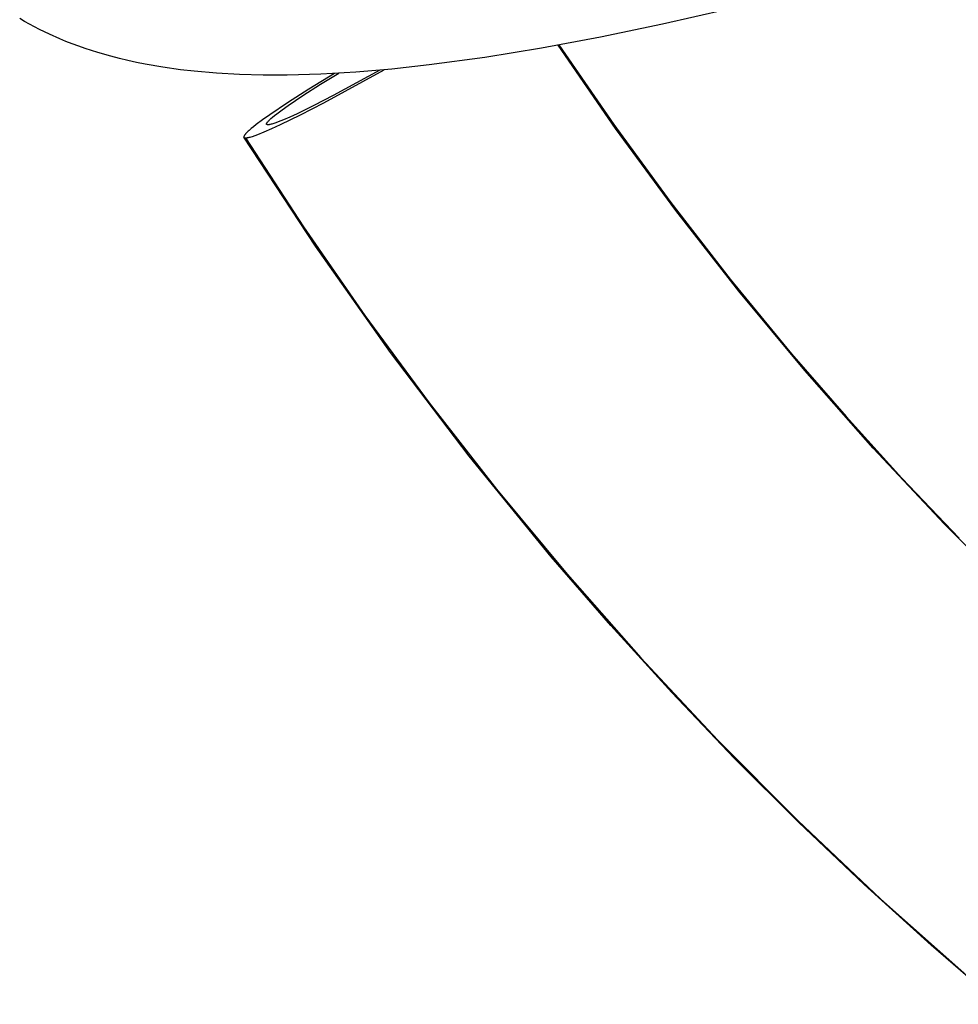
# Model space of a CAD drawing. Units: inches. Extents: x -287 to 554, y -150 to 200.
# Drawn here: x -201 to -197, y 18 to 22 of the extents above; entities that cross this region are included whole.
import ezdxf

# ---------------------------------------------------------------- set-up
doc = ezdxf.new("R2010")
doc.units = ezdxf.units.IN
doc.header["$MEASUREMENT"] = 0
doc.layers.add('Make2D$Visible$Curves', color=7, linetype='Continuous', true_color=0x000000)

msp = doc.modelspace()

# ---------------------------------------------------------------- linework, layer by layer
at = {"layer": 'Make2D$Visible$Curves', "lineweight": -3}
for points in [[(-198.1027, 22.3474), (-198.3732, 22.2861), (-198.632, 22.2324), (-198.8795, 22.1863), (-199.1158, 22.1479), (-199.349, 22.1163), (-199.5048, 22.0993), (-199.6555, 22.0865), (-199.8012, 22.078), (-199.9423, 22.0739), (-200.0425, 22.0739), (-200.1406, 22.0764), (-200.2368, 22.0817), (-200.3311, 22.0899), (-200.388, 22.0964), (-200.462, 22.1068), (-200.5352, 22.1195), (-200.5715, 22.1268), (-200.6076, 22.1347), (-200.6435, 22.1433), (-200.6793, 22.1526), (-200.7332, 22.168), (-200.7868, 22.1853), (-200.8134, 22.1946), (-200.84, 22.2045), (-200.8665, 22.2149), (-200.8929, 22.2258), (-200.9352, 22.2446), (-200.9771, 22.2649), (-200.998, 22.2756), (-201.0188, 22.2868), (-201.0395, 22.2984), (-201.06, 22.3105)], [(-196.8863, 19.8889), (-197.1947, 20.198), (-197.4923, 20.515), (-197.7788, 20.8394), (-198.0539, 21.1705), (-198.3176, 21.5078), (-198.5696, 21.8508), (-198.8098, 22.1987)], [(-198.8059, 22.2007), (-198.5764, 21.8676), (-198.3377, 21.5412), (-198.0901, 21.2218), (-197.8335, 20.9094), (-197.6061, 20.6469), (-197.3725, 20.3901), (-197.133, 20.1393)], [(-200.1157, 21.8116), (-200.1151, 21.8116), (-200.1146, 21.8116), (-200.114, 21.8117), (-200.1134, 21.8117), (-200.1121, 21.8118), (-200.1107, 21.812), (-200.1092, 21.8122), (-200.1076, 21.8125), (-200.106, 21.8128), (-200.1042, 21.8131), (-200.1005, 21.814), (-200.0963, 21.8151), (-200.0918, 21.8164), (-200.087, 21.8179), (-200.0762, 21.8216), (-200.0643, 21.826), (-200.0377, 21.8366), (-200.0066, 21.8501), (-199.9698, 21.867), (-199.8857, 21.9079), (-199.7888, 21.9578), (-199.5367, 22.0963)], [(-199.7438, 22.0808), (-199.8518, 22.0147), (-199.941, 21.9578), (-200.0151, 21.9079), (-200.045, 21.8867), (-200.0714, 21.867), (-200.0827, 21.8582), (-200.0925, 21.8501), (-200.1009, 21.8429), (-200.1045, 21.8397), (-200.1077, 21.8366), (-200.1106, 21.8338), (-200.1133, 21.831), (-200.1157, 21.8284), (-200.1167, 21.8272), (-200.1177, 21.826), (-200.1186, 21.8248), (-200.1195, 21.8237), (-200.1202, 21.8226), (-200.1206, 21.8221), (-200.1209, 21.8216), (-200.1212, 21.8211), (-200.1215, 21.8206), (-200.1217, 21.8201), (-200.122, 21.8196), (-200.1222, 21.8192), (-200.1224, 21.8188), (-200.1224, 21.8185), (-200.1225, 21.8183), (-200.1226, 21.8181), (-200.1227, 21.8179), (-200.1227, 21.8178), (-200.1228, 21.8176), (-200.1228, 21.8175), (-200.1228, 21.8173), (-200.1229, 21.8172), (-200.1229, 21.817), (-200.1229, 21.8169), (-200.123, 21.8167), (-200.123, 21.8166), (-200.123, 21.8164), (-200.123, 21.8163), (-200.123, 21.8162), (-200.123, 21.816), (-200.123, 21.8159), (-200.123, 21.8158), (-200.123, 21.8157), (-200.123, 21.8155), (-200.123, 21.8154), (-200.123, 21.8153), (-200.123, 21.8152), (-200.1229, 21.8151), (-200.1229, 21.8149), (-200.1229, 21.8148), (-200.1228, 21.8147), (-200.1228, 21.8146), (-200.1228, 21.8145), (-200.1227, 21.8144), (-200.1227, 21.8143), (-200.1226, 21.8142), (-200.1226, 21.8141), (-200.1225, 21.814), (-200.1225, 21.8139)], [(-200.0221, 21.8662), (-200.0225, 21.8662), (-200.0229, 21.8662), (-200.0233, 21.8662), (-200.0237, 21.8662), (-200.0241, 21.8663), (-200.0245, 21.8663), (-200.0247, 21.8664), (-200.0248, 21.8664), (-200.025, 21.8664), (-200.0252, 21.8665), (-200.0253, 21.8665), (-200.0255, 21.8666), (-200.0256, 21.8666), (-200.0258, 21.8667), (-200.0259, 21.8667), (-200.026, 21.8668), (-200.0262, 21.8668), (-200.0263, 21.8669), (-200.0264, 21.8669), (-200.0266, 21.867), (-200.0267, 21.8671), (-200.0268, 21.8671), (-200.0269, 21.8672), (-200.027, 21.8672), (-200.027, 21.8673), (-200.0271, 21.8673), (-200.0271, 21.8674), (-200.0272, 21.8674), (-200.0272, 21.8674), (-200.0273, 21.8675), (-200.0273, 21.8675), (-200.0273, 21.8676), (-200.0274, 21.8676), (-200.0274, 21.8677), (-200.0275, 21.8677), (-200.0275, 21.8677), (-200.0276, 21.8678), (-200.0276, 21.8678), (-200.0276, 21.8679), (-200.0277, 21.8679), (-200.0277, 21.868), (-200.0277, 21.868), (-200.0278, 21.8681), (-200.0278, 21.8681), (-200.0278, 21.8682), (-200.0279, 21.8682), (-200.0279, 21.8683), (-200.0279, 21.8683), (-200.0279, 21.8684), (-200.028, 21.8684), (-200.028, 21.8685), (-200.028, 21.8686), (-200.028, 21.8686), (-200.0281, 21.8687), (-200.0281, 21.8687), (-200.0281, 21.8688), (-200.0281, 21.8688), (-200.0281, 21.8689), (-200.0281, 21.869), (-200.0282, 21.869), (-200.0282, 21.8691), (-200.0282, 21.8691), (-200.0282, 21.8692), (-200.0282, 21.8693), (-200.0282, 21.8693), (-200.0282, 21.8694), (-200.0282, 21.8695), (-200.0282, 21.8695), (-200.0282, 21.8696), (-200.0282, 21.8697), (-200.0282, 21.8697), (-200.0282, 21.8699), (-200.0282, 21.87), (-200.0282, 21.8702), (-200.0282, 21.8703), (-200.0282, 21.8705), (-200.0281, 21.8706), (-200.0281, 21.8708), (-200.0281, 21.8709), (-200.028, 21.8711), (-200.028, 21.8713), (-200.0279, 21.8714), (-200.0279, 21.8716), (-200.0278, 21.8718), (-200.0278, 21.8719), (-200.0277, 21.8721), (-200.0275, 21.8725), (-200.0274, 21.8729), (-200.0272, 21.8733), (-200.0269, 21.8736), (-200.0267, 21.8741), (-200.0265, 21.8745), (-200.0262, 21.8749), (-200.0259, 21.8753), (-200.0253, 21.8762), (-200.0246, 21.8772), (-200.0238, 21.8782), (-200.023, 21.8792), (-200.0221, 21.8802), (-200.0201, 21.8824), (-200.0179, 21.8847), (-200.0155, 21.887), (-200.0128, 21.8896), (-200.0098, 21.8923), (-200.0028, 21.8983), (-199.9946, 21.905), (-199.9852, 21.9124), (-199.9632, 21.9288), (-199.9382, 21.9465), (-199.8764, 21.9881), (-199.802, 22.0356), (-199.7267, 22.0818)], [(-199.555, 22.0946), (-199.7494, 21.9881), (-199.8303, 21.9465), (-199.9004, 21.9124), (-199.9311, 21.8983), (-199.9571, 21.887), (-199.9792, 21.8782), (-199.9892, 21.8745), (-199.9982, 21.8714), (-200.0022, 21.8702), (-200.006, 21.8691), (-200.0094, 21.8682), (-200.0126, 21.8674), (-200.014, 21.8671), (-200.0154, 21.8669), (-200.0167, 21.8667), (-200.0179, 21.8665), (-200.0191, 21.8663), (-200.0202, 21.8662), (-200.0207, 21.8662), (-200.0212, 21.8662), (-200.0216, 21.8662), (-200.0221, 21.8662)], [(-196.9638, 18.1909), (-197.2502, 18.4378), (-197.5307, 18.6916), (-197.8049, 18.9523), (-198.0729, 19.2196), (-198.3344, 19.4935), (-198.5894, 19.7738), (-198.8378, 20.0605), (-199.1815, 20.4817), (-199.5103, 20.9146), (-199.8241, 21.3588), (-200.1225, 21.8139)], [(-200.1225, 21.8139), (-200.1224, 21.8138), (-200.1224, 21.8138), (-200.1223, 21.8137), (-200.1223, 21.8136), (-200.1222, 21.8136), (-200.1222, 21.8135), (-200.1221, 21.8134), (-200.122, 21.8134), (-200.122, 21.8133), (-200.1219, 21.8132), (-200.1218, 21.8132), (-200.1218, 21.8131), (-200.1217, 21.8131), (-200.1216, 21.813), (-200.1215, 21.8129), (-200.1215, 21.8129), (-200.1214, 21.8128), (-200.1213, 21.8128), (-200.1212, 21.8127), (-200.1211, 21.8127), (-200.1211, 21.8126), (-200.121, 21.8126), (-200.1209, 21.8125), (-200.1208, 21.8125), (-200.1206, 21.8124), (-200.1204, 21.8123), (-200.1202, 21.8122), (-200.12, 21.8122), (-200.1198, 21.8121), (-200.1195, 21.812), (-200.1193, 21.812), (-200.1191, 21.8119), (-200.1188, 21.8119), (-200.1186, 21.8118), (-200.1183, 21.8118), (-200.118, 21.8117), (-200.1178, 21.8117), (-200.1175, 21.8117), (-200.1169, 21.8116), (-200.1163, 21.8116), (-200.1157, 21.8116)], [(-200.1157, 21.8116), (-199.8732, 21.4392), (-199.6176, 21.07), (-199.3488, 20.7047), (-199.0667, 20.3439), (-198.7715, 19.9883), (-198.4632, 19.6385), (-198.1418, 19.2952), (-197.8075, 18.9591), (-197.4605, 18.6309), (-197.101, 18.3112)]]:
    msp.add_lwpolyline(points, dxfattribs=at)

doc.saveas('drawing.dxf')
